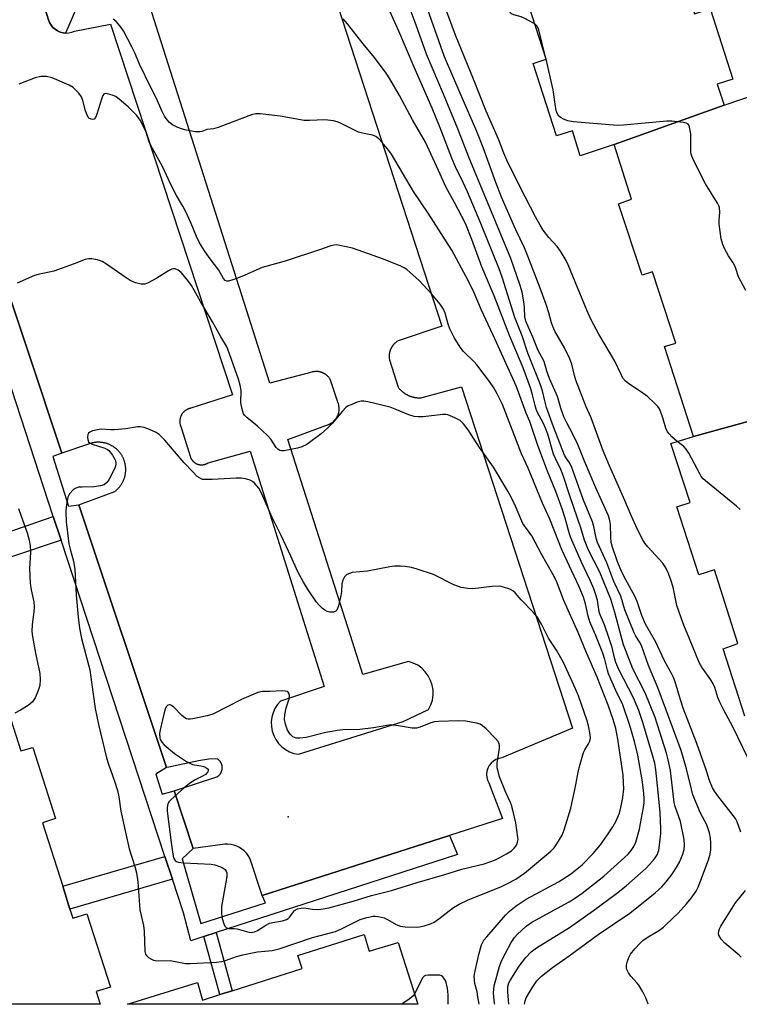
# Model space of a CAD drawing. Units: inches. Extents: x 1327761 to 1333761, y 513447 to 517447.
# Drawn here: x 1332013 to 1332228, y 513447 to 513742 of the extents above; entities that cross this region are included whole.
import ezdxf

# ---------------------------------------------------------------- set-up
doc = ezdxf.new("R2010")
doc.units = ezdxf.units.IN
doc.header["$MEASUREMENT"] = 0
for name, color, linetype in [('BLDG-Footprint', 5, 'Continuous'), ('CULTRL-Pad', 6, 'Continuous'), ('ELEV-Spot Elevation', 7, 'Continuous'), ('TRANS-Non Street Sidewalk', 7, 'Continuous'), ('TRANS-Parking Lot', 4, 'Continuous'), ('TRANS-Street Sidewalk', 7, 'Continuous'), ('Undefined', 1, 'Continuous')]:
    doc.layers.add(name, color=color, linetype=linetype)

msp = doc.modelspace()

# ---------------------------------------------------------------- linework, layer by layer
at = {"layer": 'BLDG-Footprint'}
for points, elevation in [([(1332223.28, 513715.93), (1332190.38, 513704.24), (1332180.18, 513700.84), (1332177.88, 513708.34), (1332173.18, 513706.84), (1332166.18, 513728.44), (1332170.08, 513729.74), (1332163.78, 513749.34), (1332159.38, 513748.04), (1332152.28, 513769.43), (1332156.28, 513770.74), (1332150.48, 513788.73), (1332195.38, 513803.54), (1332198.18, 513794.44), (1332201.58, 513795.43), (1332208.68, 513773.84), (1332204.98, 513772.83), (1332206.3, 513768.71), (1332208.48, 513761.86), (1332214.38, 513743.34), (1332219.08, 513744.93), (1332225.88, 513723.73), (1332221.18, 513722.23)], 291.02), ([(1332253.21, 513627.55), (1332214.08, 513616.84), (1332205.48, 513643.74), (1332208.88, 513644.73), (1332201.88, 513666.14), (1332198.78, 513665.14), (1332191.68, 513686.44), (1332195.58, 513687.84), (1332190.38, 513704.24), (1332223.28, 513715.93), (1332234.18, 513719.64), (1332237.08, 513710.73), (1332241.48, 513712.04), (1332248.58, 513690.64), (1332243.88, 513689.14), (1332245.22, 513684.97), (1332247.39, 513678.27), (1332252.98, 513660.93), (1332258.48, 513662.74), (1332265.48, 513641.14), (1332261.08, 513639.84), (1332263.88, 513630.64), (1332257.18, 513628.64)], 289.95), ([(1332115.58, 513467.74), (1332117.08, 513462.73), (1332125.78, 513465.34), (1332131.62, 513446.87), (1332044.86, 513446.88), (1332065.78, 513453.34), (1332067.28, 513448.14), (1332072.41, 513449.76), (1332076.08, 513450.91), (1332097.08, 513457.54), (1332095.78, 513461.44)], 271.6)]:
    msp.add_lwpolyline(points, close=True, dxfattribs=dict(at, elevation=elevation))
for points, elevation in [([(1332229.48, 513533.14), (1332222.98, 513553.24), (1332227.38, 513554.84), (1332220.38, 513576.94), (1332215.68, 513575.44), (1332209.18, 513595.73), (1332213.08, 513597.04), (1332207.38, 513614.74), (1332214.08, 513616.84), (1332253.21, 513627.55)], 288.03), ([(1332008.38, 513536.84), (1332012.88, 513522.74), (1332016.48, 513523.73), (1332023.28, 513502.43), (1332019.38, 513501.14), (1332025.43, 513482.2), (1332027.61, 513475.35), (1332028.48, 513472.64), (1332032.68, 513473.93), (1332039.68, 513452.04), (1332035.48, 513450.74), (1332036.67, 513446.88), (1331983.1, 513446.88)], 272.93)]:
    msp.add_lwpolyline(points, dxfattribs=dict(at, elevation=elevation))
at = {"layer": 'CULTRL-Pad'}
msp.add_lwpolyline([(1332037.24, 513762.89), (1332026.26, 513737.55), (1332025.58, 513737.64), (1332024.68, 513737.83), (1332023.88, 513738.24), (1332023.18, 513738.73), (1332022.48, 513739.24), (1332021.98, 513739.93), (1332021.48, 513740.74), (1332021.18, 513741.54), (1332015.67, 513759.18), (1332018.07, 513764.12), (1332023.83, 513771.77)], close=True, dxfattribs=at)
at = {"layer": 'ELEV-Spot Elevation'}
msp.add_point((1332092.88, 513502.94, 268.95), dxfattribs=at)
at = {"layer": 'TRANS-Non Street Sidewalk'}
for points in [[(1332024.94, 513585.79), (1331994.54, 513575.65), (1331992.39, 513582.43), (1332022.61, 513592.88)], [(1332058.25, 513484.28), (1332027.61, 513475.35), (1332025.43, 513482.2), (1332056.01, 513491.12)], [(1332067.68, 513467.14), (1332071.34, 513468.33), (1332076.08, 513450.91), (1332072.41, 513449.76)]]:
    msp.add_lwpolyline(points, close=True, dxfattribs=at)
at = {"layer": 'TRANS-Parking Lot'}
for points in [[(1332102.8, 513760.78, 0), (1332110.22, 513737.92, 0), (1332138.81, 513649.87, 0), (1332125.76, 513645.44, 0), (1332125.59, 513645.34, 0), (1332125.42, 513645.23, 0), (1332125.26, 513645.11, 0), (1332125.1, 513644.99, 0), (1332124.94, 513644.86, 0), (1332124.86, 513644.79, 0), (1332124.78, 513644.72, 0), (1332124.71, 513644.65, 0), (1332124.63, 513644.58, 0), (1332124.56, 513644.5, 0), (1332124.49, 513644.43, 0), (1332124.42, 513644.35, 0), (1332124.35, 513644.27, 0), (1332124.28, 513644.19, 0), (1332124.21, 513644.1, 0), (1332124.15, 513644.02, 0), (1332124.08, 513643.93, 0), (1332124.02, 513643.84, 0), (1332123.96, 513643.76, 0), (1332123.9, 513643.66, 0), (1332123.85, 513643.57, 0), (1332123.79, 513643.48, 0), (1332123.74, 513643.39, 0), (1332123.69, 513643.29, 0), (1332123.64, 513643.19, 0), (1332123.59, 513643.09, 0), (1332123.55, 513643, 0), (1332123.5, 513642.9, 0), (1332123.46, 513642.8, 0), (1332123.42, 513642.7, 0), (1332123.39, 513642.59, 0), (1332123.35, 513642.49, 0), (1332123.32, 513642.39, 0), (1332123.29, 513642.29, 0), (1332123.26, 513642.18, 0), (1332123.23, 513642.08, 0), (1332123.21, 513641.97, 0), (1332123.19, 513641.87, 0), (1332123.17, 513641.76, 0), (1332123.15, 513641.66, 0), (1332123.13, 513641.55, 0), (1332123.12, 513641.45, 0), (1332123.11, 513641.34, 0), (1332123.1, 513641.24, 0), (1332123.09, 513641.13, 0), (1332123.09, 513641.03, 0), (1332123.09, 513640.93, 0), (1332123.09, 513640.82, 0), (1332123.09, 513640.72, 0), (1332123.09, 513640.51, 0), (1332123.11, 513640.31, 0), (1332123.13, 513640.11, 0), (1332123.17, 513639.92, 0), (1332123.2, 513639.72, 0), (1332125.74, 513631.59, 0), (1332125.89, 513631.4, 0), (1332126.05, 513631.21, 0), (1332126.21, 513631.02, 0), (1332126.39, 513630.83, 0), (1332126.47, 513630.74, 0), (1332126.56, 513630.65, 0), (1332126.66, 513630.57, 0), (1332126.75, 513630.48, 0), (1332126.85, 513630.39, 0), (1332126.94, 513630.31, 0), (1332127.04, 513630.22, 0), (1332127.14, 513630.14, 0), (1332127.24, 513630.06, 0), (1332127.35, 513629.99, 0), (1332127.45, 513629.91, 0), (1332127.56, 513629.83, 0), (1332127.66, 513629.76, 0), (1332127.77, 513629.69, 0), (1332127.88, 513629.62, 0), (1332127.99, 513629.55, 0), (1332128.11, 513629.48, 0), (1332128.22, 513629.41, 0), (1332128.34, 513629.35, 0), (1332128.45, 513629.29, 0), (1332128.57, 513629.23, 0), (1332128.69, 513629.17, 0), (1332128.81, 513629.12, 0), (1332128.93, 513629.06, 0), (1332129.05, 513629.01, 0), (1332129.17, 513628.96, 0), (1332129.29, 513628.92, 0), (1332129.41, 513628.87, 0), (1332129.54, 513628.83, 0), (1332129.66, 513628.78, 0), (1332129.79, 513628.74, 0), (1332129.91, 513628.71, 0), (1332130.04, 513628.67, 0), (1332130.17, 513628.64, 0), (1332130.29, 513628.61, 0), (1332130.42, 513628.58, 0), (1332130.55, 513628.55, 0), (1332130.67, 513628.53, 0), (1332130.8, 513628.5, 0), (1332130.93, 513628.49, 0), (1332131.06, 513628.47, 0), (1332131.18, 513628.45, 0), (1332131.31, 513628.44, 0), (1332131.44, 513628.42, 0), (1332131.57, 513628.41, 0), (1332131.7, 513628.41, 0), (1332131.82, 513628.4, 0), (1332131.95, 513628.4, 0), (1332132.2, 513628.4, 0), (1332132.45, 513628.4, 0), (1332132.7, 513628.42, 0), (1332132.95, 513628.44, 0), (1332144.73, 513631.63, 0), (1332177.88, 513529.54, 0), (1332156.78, 513520.64, 0), (1332155.88, 513520.44, 0), (1332154.98, 513520.13, 0), (1332154.28, 513519.64, 0), (1332153.58, 513519.04, 0), (1332152.98, 513518.34, 0), (1332152.58, 513517.54, 0), (1332152.28, 513516.64, 0), (1332152.18, 513515.74, 0), (1332152.28, 513514.84, 0), (1332152.48, 513513.93, 0), (1332152.88, 513513.14, 0), (1332156.98, 513502.44, 0), (1332141.16, 513497.38, 0), (1332085.09, 513479.44, 0), (1332081.38, 513490.64, 0), (1332080.88, 513491.43, 0), (1332080.38, 513492.14, 0), (1332079.68, 513492.84, 0), (1332078.98, 513493.34, 0), (1332078.28, 513493.83, 0), (1332077.48, 513494.23, 0), (1332076.58, 513494.54, 0), (1332075.68, 513494.73, 0), (1332074.78, 513494.84, 0), (1332073.88, 513494.84, 0), (1332064.48, 513493.53, 0), (1332058.75, 513510.77, 0), (1332071.53, 513514.91, 0), (1332071.6, 513514.95, 0), (1332071.67, 513515, 0), (1332071.74, 513515.04, 0), (1332071.82, 513515.09, 0), (1332071.89, 513515.14, 0), (1332071.96, 513515.2, 0), (1332072.03, 513515.26, 0), (1332072.1, 513515.32, 0), (1332072.17, 513515.38, 0), (1332072.24, 513515.44, 0), (1332072.3, 513515.51, 0), (1332072.37, 513515.58, 0), (1332072.43, 513515.66, 0), (1332072.49, 513515.73, 0), (1332072.55, 513515.81, 0), (1332072.61, 513515.9, 0), (1332072.67, 513515.98, 0), (1332072.72, 513516.07, 0), (1332072.77, 513516.15, 0), (1332072.82, 513516.25, 0), (1332072.87, 513516.34, 0), (1332072.91, 513516.44, 0), (1332072.95, 513516.53, 0), (1332072.98, 513516.63, 0), (1332073.02, 513516.73, 0), (1332073.05, 513516.84, 0), (1332073.07, 513516.94, 0), (1332073.1, 513517.05, 0), (1332073.12, 513517.15, 0), (1332073.13, 513517.26, 0), (1332073.15, 513517.37, 0), (1332073.15, 513517.48, 0), (1332073.16, 513517.59, 0), (1332073.16, 513517.69, 0), (1332073.16, 513517.8, 0), (1332073.15, 513517.91, 0), (1332073.14, 513518.02, 0), (1332073.13, 513518.12, 0), (1332073.11, 513518.23, 0), (1332073.09, 513518.33, 0), (1332073.07, 513518.44, 0), (1332073.04, 513518.54, 0), (1332073.01, 513518.64, 0), (1332072.97, 513518.74, 0), (1332072.94, 513518.83, 0), (1332072.9, 513518.93, 0), (1332072.85, 513519.02, 0), (1332072.81, 513519.11, 0), (1332072.76, 513519.2, 0), (1332072.71, 513519.28, 0), (1332072.66, 513519.37, 0), (1332072.6, 513519.45, 0), (1332072.55, 513519.53, 0), (1332072.49, 513519.6, 0), (1332072.43, 513519.68, 0), (1332072.37, 513519.75, 0), (1332072.31, 513519.82, 0), (1332072.24, 513519.88, 0), (1332072.18, 513519.94, 0), (1332072.12, 513520, 0), (1332072.05, 513520.06, 0), (1332071.98, 513520.11, 0), (1332071.92, 513520.17, 0), (1332071.85, 513520.22, 0), (1332071.04, 513520.32, 0), (1332069.11, 513520.23, 0), (1332066.02, 513519.74, 0), (1332057.13, 513517.88, 0), (1332056.44, 513517.72, 0), (1332030.27, 513596.4, 0), (1332041.01, 513600.37, 0), (1332041.14, 513600.47, 0), (1332041.27, 513600.58, 0), (1332041.4, 513600.69, 0), (1332041.53, 513600.8, 0), (1332041.66, 513600.91, 0), (1332041.79, 513601.04, 0), (1332041.92, 513601.16, 0), (1332042.04, 513601.29, 0), (1332042.16, 513601.42, 0), (1332042.28, 513601.55, 0), (1332042.4, 513601.69, 0), (1332042.51, 513601.83, 0), (1332042.62, 513601.97, 0), (1332042.73, 513602.12, 0), (1332042.84, 513602.27, 0), (1332042.94, 513602.43, 0), (1332043.04, 513602.58, 0), (1332043.14, 513602.74, 0), (1332043.23, 513602.9, 0), (1332043.32, 513603.07, 0), (1332043.41, 513603.23, 0), (1332043.49, 513603.4, 0), (1332043.57, 513603.57, 0), (1332043.65, 513603.75, 0), (1332043.72, 513603.93, 0), (1332043.79, 513604.1, 0), (1332043.85, 513604.28, 0), (1332043.91, 513604.47, 0), (1332043.97, 513604.65, 0), (1332044.02, 513604.83, 0), (1332044.07, 513605.02, 0), (1332044.11, 513605.21, 0), (1332044.15, 513605.4, 0), (1332044.18, 513605.59, 0), (1332044.21, 513605.78, 0), (1332044.23, 513605.96, 0), (1332044.25, 513606.15, 0), (1332044.27, 513606.35, 0), (1332044.28, 513606.54, 0), (1332044.29, 513606.73, 0), (1332044.29, 513606.92, 0), (1332044.29, 513607.11, 0), (1332044.28, 513607.29, 0), (1332044.27, 513607.48, 0), (1332044.25, 513607.67, 0), (1332044.23, 513607.86, 0), (1332044.21, 513608.04, 0), (1332044.18, 513608.23, 0), (1332044.15, 513608.41, 0), (1332044.12, 513608.59, 0), (1332044.08, 513608.77, 0), (1332044.03, 513608.94, 0), (1332043.99, 513609.12, 0), (1332043.94, 513609.29, 0), (1332043.88, 513609.46, 0), (1332043.83, 513609.63, 0), (1332043.76, 513609.8, 0), (1332043.7, 513609.96, 0), (1332043.64, 513610.13, 0), (1332043.57, 513610.28, 0), (1332043.49, 513610.44, 0), (1332043.42, 513610.59, 0), (1332043.34, 513610.75, 0), (1332043.26, 513610.89, 0), (1332043.18, 513611.04, 0), (1332043.09, 513611.19, 0), (1332043, 513611.33, 0), (1332042.9, 513611.48, 0), (1332042.8, 513611.62, 0), (1332042.7, 513611.76, 0), (1332042.6, 513611.9, 0), (1332042.49, 513612.04, 0), (1332042.37, 513612.18, 0), (1332042.26, 513612.31, 0), (1332042.14, 513612.45, 0), (1332042.01, 513612.58, 0), (1332041.88, 513612.71, 0), (1332041.75, 513612.84, 0), (1332041.62, 513612.96, 0), (1332041.48, 513613.09, 0), (1332041.34, 513613.21, 0), (1332041.19, 513613.33, 0), (1332041.05, 513613.44, 0), (1332040.9, 513613.55, 0), (1332040.74, 513613.66, 0), (1332040.58, 513613.77, 0), (1332040.42, 513613.87, 0), (1332040.26, 513613.96, 0), (1332040.1, 513614.06, 0), (1332039.93, 513614.15, 0), (1332039.76, 513614.24, 0), (1332039.59, 513614.32, 0), (1332039.41, 513614.4, 0), (1332039.24, 513614.48, 0), (1332039.06, 513614.55, 0), (1332038.88, 513614.61, 0), (1332038.7, 513614.68, 0), (1332038.51, 513614.73, 0), (1332038.33, 513614.79, 0), (1332038.15, 513614.84, 0), (1332037.96, 513614.88, 0), (1332037.77, 513614.92, 0), (1332037.59, 513614.96, 0), (1332037.4, 513614.99, 0), (1332037.21, 513615.02, 0), (1332037.02, 513615.04, 0), (1332036.83, 513615.06, 0), (1332036.65, 513615.08, 0), (1332036.46, 513615.09, 0), (1332036.27, 513615.09, 0), (1332036.09, 513615.09, 0), (1332035.9, 513615.09, 0), (1332035.72, 513615.08, 0), (1332035.53, 513615.07, 0), (1332035.35, 513615.06, 0), (1332035.17, 513615.04, 0), (1332034.99, 513615.01, 0), (1332034.81, 513614.99, 0), (1332034.63, 513614.96, 0), (1332034.46, 513614.92, 0), (1332034.29, 513614.88, 0), (1332034.11, 513614.84, 0), (1332033.95, 513614.8, 0), (1332033.78, 513614.75, 0), (1332033.61, 513614.7, 0), (1332033.45, 513614.64, 0), (1332033.29, 513614.59, 0), (1332033.13, 513614.53, 0), (1332025.14, 513611.82, 0), (1332004.67, 513673.35, 0)], [(1332015.67, 513759.18, 0), (1332021.18, 513741.54, 0), (1332021.48, 513740.74, 0), (1332021.98, 513739.93, 0), (1332022.48, 513739.24, 0), (1332023.18, 513738.73, 0), (1332023.88, 513738.24, 0), (1332024.68, 513737.83, 0), (1332025.58, 513737.64, 0), (1332026.26, 513737.55, 0), (1332026.38, 513737.53, 0), (1332027.28, 513737.64, 0), (1332028.18, 513737.83, 0), (1332028.98, 513738.14, 0), (1332039.68, 513740.23, 0), (1332076.27, 513629.27, 0), (1332063.77, 513625.27, 0), (1332063.67, 513625.25, 0), (1332063.57, 513625.23, 0), (1332063.47, 513625.2, 0), (1332063.37, 513625.18, 0), (1332063.27, 513625.15, 0), (1332063.16, 513625.11, 0), (1332063.06, 513625.08, 0), (1332062.96, 513625.04, 0), (1332062.86, 513624.99, 0), (1332062.76, 513624.95, 0), (1332062.65, 513624.9, 0), (1332062.55, 513624.84, 0), (1332062.45, 513624.79, 0), (1332062.36, 513624.73, 0), (1332062.26, 513624.67, 0), (1332062.16, 513624.6, 0), (1332062.06, 513624.53, 0), (1332061.97, 513624.46, 0), (1332061.88, 513624.38, 0), (1332061.78, 513624.3, 0), (1332061.69, 513624.22, 0), (1332061.61, 513624.13, 0), (1332061.52, 513624.04, 0), (1332061.44, 513623.95, 0), (1332061.36, 513623.86, 0), (1332061.28, 513623.76, 0), (1332061.21, 513623.66, 0), (1332061.14, 513623.56, 0), (1332061.07, 513623.45, 0), (1332061.01, 513623.35, 0), (1332060.94, 513623.24, 0), (1332060.89, 513623.13, 0), (1332060.83, 513623.01, 0), (1332060.78, 513622.9, 0), (1332060.73, 513622.78, 0), (1332060.69, 513622.67, 0), (1332060.65, 513622.55, 0), (1332060.61, 513622.43, 0), (1332060.58, 513622.31, 0), (1332060.55, 513622.19, 0), (1332060.53, 513622.07, 0), (1332060.5, 513621.95, 0), (1332060.49, 513621.82, 0), (1332060.47, 513621.7, 0), (1332060.46, 513621.58, 0), (1332060.46, 513621.46, 0), (1332060.45, 513621.34, 0), (1332060.46, 513621.23, 0), (1332060.46, 513621.11, 0), (1332060.47, 513620.99, 0), (1332060.48, 513620.87, 0), (1332060.49, 513620.76, 0), (1332060.51, 513620.65, 0), (1332060.53, 513620.54, 0), (1332060.55, 513620.43, 0), (1332060.58, 513620.32, 0), (1332060.61, 513620.21, 0), (1332060.64, 513620.11, 0), (1332060.67, 513620.01, 0), (1332060.71, 513619.91, 0), (1332060.74, 513619.81, 0), (1332060.78, 513619.72, 0), (1332060.83, 513619.62, 0), (1332060.87, 513619.53, 0), (1332063.62, 513610.61, 0), (1332063.65, 513610.53, 0), (1332063.69, 513610.45, 0), (1332063.73, 513610.37, 0), (1332063.77, 513610.29, 0), (1332063.81, 513610.2, 0), (1332063.86, 513610.12, 0), (1332063.91, 513610.04, 0), (1332063.96, 513609.96, 0), (1332064.01, 513609.88, 0), (1332064.07, 513609.8, 0), (1332064.13, 513609.73, 0), (1332064.19, 513609.65, 0), (1332064.25, 513609.58, 0), (1332064.32, 513609.5, 0), (1332064.39, 513609.43, 0), (1332064.46, 513609.36, 0), (1332064.53, 513609.28, 0), (1332064.61, 513609.22, 0), (1332064.69, 513609.15, 0), (1332064.77, 513609.09, 0), (1332064.85, 513609.02, 0), (1332064.94, 513608.96, 0), (1332065.03, 513608.9, 0), (1332065.12, 513608.85, 0), (1332065.21, 513608.79, 0), (1332065.3, 513608.74, 0), (1332065.4, 513608.7, 0), (1332065.49, 513608.65, 0), (1332065.59, 513608.61, 0), (1332065.69, 513608.57, 0), (1332065.79, 513608.53, 0), (1332065.89, 513608.5, 0), (1332066, 513608.47, 0), (1332066.1, 513608.44, 0), (1332066.2, 513608.41, 0), (1332066.31, 513608.39, 0), (1332066.41, 513608.37, 0), (1332066.52, 513608.36, 0), (1332066.63, 513608.35, 0), (1332066.73, 513608.34, 0), (1332066.84, 513608.33, 0), (1332066.94, 513608.33, 0), (1332067.05, 513608.33, 0), (1332067.15, 513608.33, 0), (1332067.26, 513608.34, 0), (1332067.36, 513608.35, 0), (1332067.46, 513608.36, 0), (1332067.56, 513608.38, 0), (1332067.66, 513608.39, 0), (1332067.76, 513608.41, 0), (1332067.86, 513608.44, 0), (1332067.95, 513608.46, 0), (1332068.05, 513608.49, 0), (1332068.14, 513608.52, 0), (1332068.23, 513608.55, 0), (1332068.32, 513608.58, 0), (1332068.41, 513608.62, 0), (1332068.49, 513608.66, 0), (1332068.58, 513608.7, 0), (1332068.66, 513608.74, 0), (1332068.74, 513608.78, 0), (1332068.82, 513608.83, 0), (1332068.9, 513608.87, 0), (1332068.97, 513608.92, 0), (1332081.55, 513612.43, 0), (1332095.16, 513568.92, 0), (1332103.6, 513541.95, 0), (1332090.59, 513537.6, 0), (1332089.67, 513536.55, 0), (1332088.92, 513535.38, 0), (1332088.35, 513534.11, 0), (1332087.98, 513532.77, 0), (1332087.81, 513531.38, 0), (1332087.84, 513529.99, 0), (1332088.09, 513528.62, 0), (1332088.54, 513527.31, 0), (1332089.17, 513526.07, 0), (1332089.99, 513524.94, 0), (1332090.96, 513523.94, 0), (1332092.07, 513523.11, 0), (1332093.29, 513522.44, 0), (1332094.6, 513521.97, 0), (1332095.96, 513521.69, 0), (1332127.25, 513531.54, 0), (1332134.89, 513535.1, 0), (1332135.56, 513536.45, 0), (1332136, 513537.89, 0), (1332136.22, 513539.39, 0), (1332136.21, 513540.89, 0), (1332135.96, 513542.38, 0), (1332135.48, 513543.81, 0), (1332134.79, 513545.15, 0), (1332133.9, 513546.37, 0), (1332132.83, 513547.44, 0), (1332131.61, 513548.33, 0), (1332130.27, 513549.01, 0), (1332128.84, 513549.49, 0), (1332115.22, 513545.6, 0), (1332111.51, 513557.22, 0), (1332092.8, 513615.95, 0), (1332104.91, 513620.38, 0), (1332105.02, 513620.43, 0), (1332105.13, 513620.47, 0), (1332105.24, 513620.52, 0), (1332105.35, 513620.58, 0), (1332105.46, 513620.64, 0), (1332105.56, 513620.69, 0), (1332105.67, 513620.76, 0), (1332105.77, 513620.82, 0), (1332105.88, 513620.89, 0), (1332105.99, 513620.96, 0), (1332106.09, 513621.04, 0), (1332106.19, 513621.12, 0), (1332106.29, 513621.2, 0), (1332106.39, 513621.28, 0), (1332106.49, 513621.37, 0), (1332106.58, 513621.46, 0), (1332106.68, 513621.56, 0), (1332106.77, 513621.65, 0), (1332106.86, 513621.75, 0), (1332106.95, 513621.86, 0), (1332107.03, 513621.96, 0), (1332107.12, 513622.07, 0), (1332107.2, 513622.18, 0), (1332107.27, 513622.29, 0), (1332107.35, 513622.41, 0), (1332107.42, 513622.53, 0), (1332107.49, 513622.65, 0), (1332107.55, 513622.77, 0), (1332107.62, 513622.89, 0), (1332107.67, 513623.02, 0), (1332107.73, 513623.15, 0), (1332107.78, 513623.28, 0), (1332107.83, 513623.41, 0), (1332107.88, 513623.54, 0), (1332107.92, 513623.67, 0), (1332107.95, 513623.8, 0), (1332107.99, 513623.94, 0), (1332108.02, 513624.07, 0), (1332108.04, 513624.21, 0), (1332108.07, 513624.34, 0), (1332108.08, 513624.48, 0), (1332108.1, 513624.61, 0), (1332108.11, 513624.75, 0), (1332108.12, 513624.89, 0), (1332108.12, 513625.02, 0), (1332108.12, 513625.15, 0), (1332108.12, 513625.29, 0), (1332108.11, 513625.42, 0), (1332108.1, 513625.55, 0), (1332108.09, 513625.68, 0), (1332108.07, 513625.82, 0), (1332108.06, 513625.94, 0), (1332108.03, 513626.07, 0), (1332108.01, 513626.19, 0), (1332107.98, 513626.32, 0), (1332107.95, 513626.44, 0), (1332107.91, 513626.56, 0), (1332107.88, 513626.68, 0), (1332107.84, 513626.8, 0), (1332107.8, 513626.91, 0), (1332107.75, 513627.02, 0), (1332107.7, 513627.13, 0), (1332107.66, 513627.24, 0), (1332107.61, 513627.35, 0), (1332105.48, 513633.92, 0), (1332105.38, 513634.08, 0), (1332105.27, 513634.23, 0), (1332105.16, 513634.38, 0), (1332105.04, 513634.53, 0), (1332104.91, 513634.68, 0), (1332104.77, 513634.81, 0), (1332104.63, 513634.95, 0), (1332104.48, 513635.08, 0), (1332104.32, 513635.21, 0), (1332104.24, 513635.27, 0), (1332104.16, 513635.33, 0), (1332104.08, 513635.39, 0), (1332104, 513635.44, 0), (1332103.91, 513635.5, 0), (1332103.83, 513635.55, 0), (1332103.74, 513635.6, 0), (1332103.65, 513635.65, 0), (1332103.56, 513635.7, 0), (1332103.47, 513635.74, 0), (1332103.38, 513635.79, 0), (1332103.29, 513635.83, 0), (1332103.19, 513635.87, 0), (1332103.1, 513635.91, 0), (1332103, 513635.94, 0), (1332102.91, 513635.98, 0), (1332102.81, 513636.01, 0), (1332102.71, 513636.04, 0), (1332102.61, 513636.07, 0), (1332102.52, 513636.1, 0), (1332102.42, 513636.12, 0), (1332102.32, 513636.15, 0), (1332102.22, 513636.17, 0), (1332102.12, 513636.18, 0), (1332102.02, 513636.2, 0), (1332101.92, 513636.22, 0), (1332101.82, 513636.23, 0), (1332101.72, 513636.24, 0), (1332101.52, 513636.25, 0), (1332101.33, 513636.26, 0), (1332101.13, 513636.26, 0), (1332100.94, 513636.25, 0), (1332100.74, 513636.23, 0), (1332100.55, 513636.21, 0), (1332100.37, 513636.18, 0), (1332100.18, 513636.14, 0), (1332100, 513636.1, 0), (1332087.43, 513632.81, 0), (1332051.38, 513745.93, 0)]]:
    msp.add_polyline3d(points, dxfattribs=at)
at = {"layer": 'TRANS-Street Sidewalk'}
msp.add_lwpolyline([(1332004.67, 513673.35), (1332025.14, 513611.82), (1332022.49, 513610.84), (1332027.15, 513595.92), (1332030.27, 513596.4), (1332056.44, 513517.72), (1332053.28, 513515.79), (1332055.17, 513509.8), (1332058.75, 513510.77), (1332064.48, 513493.53), (1332061.21, 513490.39), (1332066.78, 513471.03), (1332086.14, 513477.21), (1332085.09, 513479.44), (1332141.16, 513497.38), (1332143.48, 513491.71), (1332071.34, 513468.33), (1332067.68, 513467.14), (1332063.8, 513465.88), (1332061.53, 513474.29), (1332058.25, 513484.28), (1332056.01, 513491.12), (1332024.94, 513585.79), (1332022.61, 513592.88), (1332004.5, 513648.04)], dxfattribs=at)
at = {"layer": 'Undefined'}
msp.add_line((1332170.01, 513729.71, 290), (1332169.76, 513730.72, 290), dxfattribs=at)
for points, elevation in [([(1332209.24, 513615.32), (1332207.62, 513616.72), (1332206.82, 513617.56), (1332206.31, 513618.24), (1332205.86, 513619.31), (1332204.95, 513622.44), (1332204.39, 513624.05), (1332203.93, 513625.07), (1332203.45, 513625.75), (1332202.47, 513626.79), (1332200.35, 513628.74), (1332198.96, 513629.76), (1332194.63, 513632.66), (1332193.75, 513633.41), (1332193, 513634.31), (1332192.44, 513635.34), (1332190.62, 513639.34), (1332185.79, 513647.46), (1332183.52, 513651.74), (1332182.23, 513654.66), (1332176.67, 513668.18), (1332176.05, 513669.5), (1332174.38, 513672.23), (1332173.38, 513673.67), (1332170.89, 513676.42), (1332169.16, 513678.59), (1332168.22, 513680.06), (1332166.82, 513682.6), (1332162.25, 513691.45), (1332158.32, 513699.5), (1332157.37, 513701.63), (1332155.78, 513705.82), (1332152.05, 513714.14), (1332148.3, 513723.75), (1332142.91, 513736.97), (1332136.38, 513754.77)], 288), ([(1332166.72, 513740.2), (1332165.36, 513741.02), (1332163.31, 513742.09), (1332162.53, 513742.4), (1332160.42, 513743.01), (1332159.7, 513743.35), (1332158.91, 513744.08), (1332157.93, 513745.4), (1332157.28, 513746.45), (1332156.96, 513747.2), (1332156.46, 513749.17), (1332156.3, 513750.3), (1332156.32, 513750.86), (1332156.48, 513751.68), (1332157.28, 513754.38)], 290), ([(1332230.33, 513520.63), (1332225.92, 513529.92), (1332223.15, 513534.9), (1332221.97, 513537.29), (1332221.38, 513538.65), (1332220.45, 513541.66), (1332220.03, 513542.76), (1332219.27, 513544.02), (1332216.62, 513547.81), (1332215.82, 513549.17), (1332212.97, 513556.22), (1332211.19, 513560.34), (1332210.38, 513562.56), (1332209.17, 513566.25), (1332208.08, 513571.74), (1332207.36, 513573.91), (1332206.44, 513576.3), (1332205.66, 513577.75), (1332204.9, 513578.89), (1332200.47, 513583.75), (1332199.55, 513584.91), (1332198.97, 513585.89), (1332197.4, 513588.95), (1332195.44, 513593.2), (1332193.56, 513597.68), (1332188.96, 513607.98), (1332187.13, 513612.51), (1332183.47, 513622.42), (1332182.03, 513625.71), (1332178.97, 513633.62), (1332178.49, 513635.08), (1332177.68, 513638.46), (1332177.11, 513640.1), (1332175.57, 513643.33), (1332172.68, 513648.32), (1332172.01, 513649.71), (1332171.63, 513650.83), (1332170.84, 513653.86), (1332170.08, 513656.35), (1332168.3, 513661.16), (1332164.54, 513670.81), (1332163.52, 513673.25), (1332160.95, 513678.66), (1332156.7, 513688.46), (1332154.99, 513692.87), (1332151.19, 513703.26), (1332149.35, 513708.05), (1332144.63, 513718.83), (1332139.67, 513730.43), (1332134.07, 513746.19)], 286), ([(1332158.9, 513446.87), (1332158.54, 513450.59), (1332158.58, 513452.18), (1332158.88, 513453.24), (1332159.26, 513454.03), (1332162.01, 513458.29), (1332163.92, 513460.92), (1332165.56, 513462.55), (1332167.2, 513463.76), (1332177.03, 513469.88), (1332184.24, 513474.97), (1332191.12, 513479.99), (1332193.98, 513482.3), (1332199.92, 513487.64), (1332200.96, 513488.67), (1332202.47, 513490.43), (1332203.22, 513491.61), (1332203.7, 513492.89), (1332203.99, 513494.59), (1332204.33, 513498.03), (1332204.34, 513499.43), (1332204.15, 513504.29), (1332203.58, 513510.4), (1332202.81, 513517.07), (1332202.51, 513519.02), (1332202.15, 513520.47), (1332198.94, 513531.25), (1332197.74, 513534.79), (1332196.18, 513538.63), (1332191.81, 513547.08), (1332190.86, 513549.2), (1332190.46, 513550.54), (1332189.74, 513553.67), (1332188.94, 513556.37), (1332187.47, 513560.43), (1332186.03, 513563.89), (1332185.79, 513564.98), (1332185.37, 513567.87), (1332184.85, 513569.67), (1332184.3, 513571.21), (1332183.35, 513573.53), (1332180.56, 513579.39), (1332177.44, 513586.46), (1332176.94, 513587.98), (1332175.76, 513592.39), (1332174.83, 513595.13), (1332172.91, 513600.3), (1332170.44, 513606.44), (1332167.6, 513614.08), (1332165.12, 513621.26), (1332164.05, 513623.82), (1332161.06, 513631.95), (1332154.73, 513646.08), (1332150.71, 513654.65), (1332148.18, 513660.47), (1332146.11, 513664.64), (1332141.84, 513672.56), (1332134.74, 513683.69), (1332130.41, 513690.14), (1332123.76, 513701.31), (1332123, 513702.39), (1332120.95, 513704.83), (1332119.98, 513705.9), (1332119.13, 513706.59), (1332118.14, 513706.99), (1332115.06, 513707.59), (1332113.96, 513707.91), (1332108.33, 513710.69), (1332107.51, 513710.99), (1332106.41, 513711.24), (1332103.88, 513711.56), (1332099.26, 513711.35), (1332097.67, 513711.4), (1332090.5, 513712.66), (1332086.19, 513713.23), (1332084.51, 513713.38), (1332083.19, 513713.36), (1332081.93, 513713.11), (1332071.95, 513709.31), (1332070.54, 513708.93), (1332068.53, 513708.72), (1332067.04, 513708.09), (1332066.53, 513707.98), (1332065.16, 513708.03), (1332062.33, 513708.48), (1332061.22, 513708.75), (1332059.87, 513709.32), (1332058.3, 513710.13), (1332057.34, 513710.78), (1332056.64, 513711.56), (1332055.9, 513712.66), (1332055.12, 513714.25), (1332053.52, 513717.93), (1332051.66, 513721.51), (1332048.39, 513728.21), (1332046.87, 513731.82), (1332046.09, 513733.44), (1332043.61, 513738.24), (1332042.95, 513739.22), (1332042.03, 513740.37), (1332041.43, 513741.01), (1332040.55, 513741.73)], 278), ([(1332163.59, 513446.87), (1332163.59, 513446.89), (1332163.77, 513447.95), (1332164.07, 513448.75), (1332165.83, 513451.8), (1332167.27, 513453.86), (1332168.69, 513455.26), (1332171.95, 513457.87), (1332176.96, 513461.34), (1332185.64, 513467.8), (1332195.12, 513474.15), (1332202.69, 513480.24), (1332204.62, 513482), (1332205.99, 513483.52), (1332207.77, 513485.86), (1332209.26, 513488.17), (1332209.91, 513489.42), (1332210.92, 513491.81), (1332211.34, 513493.16), (1332211.46, 513494.5), (1332211.29, 513496.14), (1332210.23, 513501.6), (1332208.65, 513506.07), (1332208.34, 513507.24), (1332207.21, 513516.89), (1332206.57, 513520.08), (1332206.03, 513522.06), (1332202.64, 513532.71), (1332199.69, 513540.09), (1332196.01, 513547.3), (1332193.73, 513552.92), (1332193.2, 513554.5), (1332190.54, 513564.16), (1332189.36, 513568.09), (1332186.07, 513576.19), (1332182.75, 513582.8), (1332181.48, 513585.75), (1332180.46, 513589.43), (1332177.19, 513598.72), (1332175.01, 513605.39), (1332174.41, 513606.89), (1332172.91, 513610.01), (1332172.29, 513611.54), (1332170.51, 513617.48), (1332169.84, 513619.35), (1332169.12, 513620.94), (1332167.46, 513623.99), (1332167.04, 513625), (1332166.71, 513626.04), (1332165.97, 513629.31), (1332165.47, 513631.07), (1332163.21, 513637.4), (1332159.05, 513647.02), (1332154.46, 513658.9), (1332150.8, 513667.64), (1332147.84, 513675.75), (1332145.9, 513680.55), (1332142.58, 513686.87), (1332140.11, 513691.34), (1332137.88, 513696.42), (1332133.95, 513704.92), (1332130.11, 513711.6), (1332126.22, 513718.83), (1332123.33, 513723.81), (1332122.2, 513725.52), (1332118.65, 513730.27), (1332115.33, 513734.31), (1332110.66, 513740.36), (1332109.37, 513741.81)], 280), ([(1332169.76, 513730.72), (1332167.87, 513738.57), (1332167.4, 513739.58), (1332166.72, 513740.2)], 290), ([(1332229.75, 513660.46), (1332227.59, 513664.64), (1332226.81, 513667.07), (1332226.38, 513668.09), (1332225.99, 513668.81), (1332224.55, 513670.87), (1332223.45, 513672.92), (1332222.85, 513674.24), (1332222.44, 513675.94), (1332221.84, 513680.33), (1332221.82, 513681.52), (1332222, 513683.9), (1332221.86, 513685.32), (1332221.68, 513685.86), (1332221.29, 513686.64), (1332217.7, 513692.41), (1332214.19, 513699.36), (1332213.59, 513700.71), (1332213.42, 513701.27), (1332213.31, 513702.11), (1332213.35, 513705.87), (1332213.27, 513707.35), (1332212.96, 513709.38), (1332212.79, 513709.89), (1332212.53, 513710.29), (1332211.89, 513710.62), (1332211.08, 513710.79), (1332207.6, 513711.16), (1332206.15, 513711.22), (1332193.14, 513710.02), (1332191.36, 513709.93), (1332178.13, 513710.99), (1332176.56, 513711.28), (1332175.26, 513711.75), (1332174.49, 513712.17), (1332173.87, 513712.71), (1332173.29, 513713.6), (1332173, 513714.38), (1332172.8, 513715.55), (1332172.19, 513720.59), (1332170.01, 513729.71)], 290), ([(1332154.68, 513446.87), (1332154.59, 513447.34), (1332154.37, 513449.12), (1332154.31, 513450.31), (1332154.51, 513452.43), (1332156.1, 513458.14), (1332156.56, 513459.55), (1332156.96, 513460.49), (1332159.55, 513465.38), (1332160.58, 513466.83), (1332161.35, 513467.71), (1332164.11, 513470.23), (1332165.71, 513471.45), (1332176.94, 513477.54), (1332178.87, 513478.74), (1332180.8, 513480.12), (1332187.32, 513485.2), (1332193.52, 513490.77), (1332194.56, 513491.8), (1332195.49, 513492.87), (1332196.27, 513494.07), (1332196.87, 513495.39), (1332197.92, 513499.27), (1332198.29, 513500.95), (1332199.13, 513505.76), (1332199.32, 513507.16), (1332199.38, 513508.68), (1332199.17, 513510.97), (1332198.75, 513514.03), (1332197.43, 513521.4), (1332196.47, 513525.5), (1332195.06, 513530.29), (1332192.96, 513536.49), (1332190.89, 513540.74), (1332188.74, 513545.77), (1332188.37, 513546.87), (1332187.57, 513550.04), (1332186.97, 513551.91), (1332184.77, 513557.49), (1332183.07, 513561.37), (1332182.6, 513563.07), (1332181.78, 513566.74), (1332181.18, 513568.68), (1332179.93, 513571.77), (1332174.81, 513582.71), (1332172.41, 513588.74), (1332171.16, 513592.11), (1332168.99, 513596.83), (1332164.7, 513607.29), (1332162.71, 513611.58), (1332156.95, 513626.36), (1332155.42, 513629.56), (1332154.42, 513631.33), (1332153.12, 513633.24), (1332149.26, 513638.23), (1332148.47, 513639.11), (1332145.31, 513642.24), (1332144.3, 513643.51), (1332142.57, 513646.39), (1332141.28, 513649.04), (1332140.77, 513650.39), (1332139.85, 513653.68), (1332139.32, 513654.96), (1332138.36, 513656.4), (1332135.88, 513659.38), (1332132.03, 513663.55), (1332128.33, 513666.84), (1332127.61, 513667.31), (1332126.56, 513667.81), (1332121.42, 513669.93), (1332112.11, 513673.14), (1332108.35, 513674.01), (1332107.4, 513674.13), (1332106.55, 513674.11), (1332105.31, 513673.8), (1332102.53, 513672.77), (1332091.97, 513669.28), (1332085.12, 513667.39), (1332079.06, 513664.67), (1332076.6, 513663.78), (1332074.99, 513663.35), (1332074.51, 513663.33), (1332074.02, 513663.54), (1332073.54, 513664.12), (1332072.17, 513666.58), (1332069.53, 513669.96), (1332068, 513672.08), (1332067.1, 513673.49), (1332066.29, 513674.96), (1332065.41, 513676.7), (1332063.88, 513680.54), (1332062.48, 513683.64), (1332061.39, 513685.71), (1332059.51, 513688.97), (1332057.71, 513692.41), (1332055.29, 513697.61), (1332051.77, 513703.94), (1332051.34, 513704.98), (1332050.34, 513708.18), (1332048.58, 513711.44), (1332047.59, 513712.84), (1332045.11, 513715.36), (1332042.96, 513717.31), (1332041.35, 513718.53), (1332040.25, 513719), (1332038.84, 513719.4), (1332038.1, 513719.43), (1332037.72, 513719.23), (1332037.45, 513718.85), (1332037.13, 513718.1), (1332035.63, 513713.3), (1332035.23, 513712.29), (1332034.8, 513711.77), (1332034.37, 513711.67), (1332033.9, 513711.74), (1332033.27, 513712.12), (1332032.72, 513712.95), (1332032.27, 513714.31), (1332031.5, 513717.4), (1332031.09, 513718.44), (1332030.22, 513719.59), (1332028.56, 513721.25), (1332027.36, 513722), (1332022.31, 513724.17), (1332020.61, 513724.52), (1332018.89, 513724.59), (1332017.23, 513724.13), (1332012.33, 513722.23)], 276), ([(1332149.97, 513446.87), (1332149.65, 513449.12), (1332149.39, 513450.6), (1332148.75, 513453.12), (1332148.58, 513454.21), (1332148.54, 513455.27), (1332148.67, 513456.38), (1332149.88, 513461.72), (1332150.73, 513464.67), (1332151.42, 513466.01), (1332152.28, 513467.1), (1332157.87, 513473.55), (1332159.03, 513474.73), (1332161.06, 513476.29), (1332164.07, 513478.34), (1332173.7, 513483.56), (1332177.29, 513485.84), (1332178.87, 513487.02), (1332180.81, 513488.63), (1332184.08, 513491.96), (1332186.26, 513494.64), (1332188.44, 513497.61), (1332190.03, 513500.01), (1332191.02, 513501.75), (1332191.97, 513504.12), (1332192.41, 513505.73), (1332193, 513508.78), (1332193.23, 513511.39), (1332193.21, 513513.14), (1332193.04, 513515.46), (1332191.47, 513526.26), (1332190.85, 513529.4), (1332190.09, 513532.07), (1332188.55, 513536.35), (1332185.32, 513544.75), (1332181.93, 513552.57), (1332179.65, 513558.1), (1332175.38, 513567.77), (1332173.1, 513573.52), (1332172.08, 513575.59), (1332168.62, 513581.62), (1332165.73, 513587.08), (1332165.01, 513588.21), (1332163.55, 513590.05), (1332163.07, 513590.79), (1332162.45, 513592.12), (1332160.87, 513595.99), (1332159.57, 513598.69), (1332158.61, 513600.46), (1332154.3, 513607.65), (1332150.1, 513613.56), (1332146.69, 513618.83), (1332145.27, 513620.6), (1332144.28, 513621.58), (1332142.76, 513622.42), (1332140.59, 513623.29), (1332140.03, 513623.41), (1332139.16, 513623.44), (1332133.24, 513622.74), (1332131.75, 513622.71), (1332130.58, 513622.81), (1332128.96, 513623.28), (1332124.88, 513625.02), (1332123.36, 513625.56), (1332116.69, 513627.16), (1332115.53, 513627.36), (1332114.67, 513627.35), (1332113.54, 513627.05), (1332111.87, 513626.43), (1332110.79, 513625.94), (1332110.08, 513625.47), (1332109.11, 513624.44), (1332106.01, 513620.66), (1332104.76, 513619.4), (1332102.74, 513617.65), (1332098.44, 513614.44), (1332097, 513613.72), (1332095.67, 513613.3), (1332091.72, 513612.55), (1332090.91, 513612.5), (1332090.42, 513612.59), (1332089.82, 513612.97), (1332089.3, 513613.52), (1332087.68, 513616.03), (1332086.74, 513617.14), (1332083.7, 513619.9), (1332080.46, 513622.5), (1332079.94, 513623.06), (1332079.56, 513623.64), (1332079.11, 513624.94), (1332078.76, 513626.86), (1332078.77, 513630.58), (1332078.56, 513632.17), (1332078, 513633.97), (1332074.86, 513642.96), (1332074.41, 513643.83), (1332072.71, 513646.66), (1332070.27, 513651.13), (1332066.61, 513657.22), (1332063.91, 513662), (1332062.9, 513663.49), (1332062, 513664.6), (1332060.84, 513665.87), (1332059.98, 513666.56), (1332059.03, 513666.95), (1332058.55, 513666.99), (1332058.04, 513666.88), (1332057.04, 513666.37), (1332053.57, 513664.18), (1332051.03, 513662.78), (1332049.98, 513662.41), (1332048.86, 513662.42), (1332047.17, 513662.79), (1332045.64, 513663.51), (1332044.15, 513664.47), (1332038.52, 513668.39), (1332037.26, 513669.17), (1332036.45, 513669.5), (1332035.3, 513669.79), (1332034.14, 513669.99), (1332033.28, 513670.01), (1332032.18, 513669.74), (1332028.91, 513668.48), (1332022.82, 513666.33), (1332021.43, 513665.97), (1332018.05, 513665.31), (1332016.95, 513664.99), (1332011.86, 513662.75)], 274), ([(1332228.05, 513594.95), (1332227.01, 513595.95), (1332218.29, 513603), (1332216.99, 513604.17), (1332216.46, 513604.85), (1332216, 513605.59), (1332212.69, 513611.78), (1332211.94, 513613.02), (1332211.21, 513613.83), (1332209.24, 513615.32)], 288), ([(1332012.25, 513595.23), (1332012.86, 513593.24), (1332014.81, 513587.94), (1332015.4, 513585.81), (1332015.67, 513584.23), (1332015.77, 513582.16), (1332015.54, 513577.25), (1332015.74, 513572.94), (1332015.97, 513570.95), (1332016.78, 513567.28), (1332016.93, 513565.68), (1332016.84, 513564.29), (1332016.25, 513560.56), (1332016.21, 513558.44), (1332016.41, 513556.97), (1332017.33, 513551.98), (1332018.58, 513545.83), (1332018.72, 513544.07), (1332018.56, 513542.33), (1332018, 513540.44), (1332017.24, 513538.63), (1332016.35, 513537.44), (1332015.74, 513536.8), (1332015.06, 513536.25), (1332012.84, 513534.88), (1332011.09, 513533.97)], 274), ([(1332140.75, 513446.87), (1332140.73, 513449.68), (1332140.5, 513451.71), (1332140.13, 513453.41), (1332139.92, 513453.94), (1332139.47, 513454.66), (1332139.11, 513455.07), (1332138.7, 513455.38), (1332138.21, 513455.55), (1332137.67, 513455.62), (1332134.8, 513455.57), (1332134, 513455.44), (1332133.54, 513455.24), (1332133.17, 513454.89), (1332132.72, 513454.2), (1332130.65, 513449.94)], 272), ([(1332130.65, 513449.94), (1332130.14, 513449.33), (1332129.04, 513448.44), (1332126.83, 513446.87)], 272)]:
    msp.add_lwpolyline(points, dxfattribs=dict(at, elevation=elevation))
for points, elevation in [([(1332048.64, 513619.73), (1332047.78, 513619.67), (1332044.33, 513619.14), (1332040.83, 513618.78), (1332039.68, 513618.76), (1332037.17, 513618.96), (1332036.32, 513618.93), (1332034.31, 513618.47), (1332033.56, 513618.14), (1332033.18, 513617.83), (1332032.98, 513617.41), (1332032.88, 513616.65), (1332032.93, 513615.87), (1332033.19, 513615.2), (1332033.54, 513614.89), (1332034.24, 513614.56), (1332038.06, 513613.33), (1332038.81, 513612.93), (1332039.22, 513612.57), (1332040.28, 513611.25), (1332041.15, 513609.83), (1332041.33, 513609.06), (1332041.28, 513608.51), (1332041.09, 513607.66), (1332040.56, 513606.29), (1332039.27, 513603.86), (1332038.63, 513603.01), (1332037.81, 513602.39), (1332036.73, 513602.03), (1332034.71, 513601.71), (1332031.28, 513601.69), (1332030.18, 513601.6), (1332029.16, 513601.29), (1332028.53, 513600.84), (1332027.47, 513599.64), (1332027, 513598.67), (1332026.73, 513597.57), (1332026.44, 513595.89), (1332026.36, 513594.17), (1332026.49, 513591.27), (1332027.3, 513584.72), (1332027.64, 513583.06), (1332028.62, 513579.46), (1332029.11, 513576.96), (1332029.44, 513569.41), (1332030.03, 513562.75), (1332030.48, 513559.42), (1332031.1, 513556.37), (1332033.5, 513546.96), (1332034.08, 513543.27), (1332035.16, 513535.37), (1332036.18, 513530.58), (1332038.58, 513520.65), (1332039.18, 513518.71), (1332040.96, 513513.68), (1332041.8, 513510.87), (1332042.22, 513508.93), (1332042.82, 513504.71), (1332044.87, 513495.18), (1332045.34, 513493.37), (1332047.03, 513488.09), (1332047.51, 513486.25), (1332047.86, 513483.5), (1332048.5, 513475.16), (1332049.57, 513470.42), (1332049.84, 513468.71), (1332049.98, 513462.64), (1332050.2, 513461.87), (1332050.51, 513461.46), (1332051.12, 513460.92), (1332051.82, 513460.44), (1332052.56, 513460.07), (1332053.1, 513459.93), (1332053.97, 513459.89), (1332057.56, 513460.02), (1332062.15, 513459.11), (1332063.59, 513459.07), (1332065.62, 513459.15), (1332071.46, 513459.49), (1332072.94, 513459.65), (1332074.13, 513459.96), (1332077.4, 513461.15), (1332079.28, 513461.64), (1332083.73, 513462.53), (1332088.07, 513463), (1332090.2, 513463.48), (1332100.15, 513466.81), (1332107.08, 513468.68), (1332108.82, 513469.41), (1332114.42, 513472.2), (1332116.41, 513472.85), (1332118.27, 513473.2), (1332119.01, 513473.25), (1332119.84, 513473.19), (1332121.57, 513472.79), (1332122.63, 513472.28), (1332125.15, 513470.74), (1332126.46, 513470.25), (1332127.87, 513470.09), (1332131.29, 513469.98), (1332132.14, 513470.06), (1332133.54, 513470.37), (1332135.47, 513470.95), (1332136.51, 513471.46), (1332137.96, 513472.47), (1332142.3, 513475.8), (1332144.05, 513476.85), (1332146.75, 513478.12), (1332150.55, 513479.58), (1332156.65, 513482.1), (1332158.46, 513482.98), (1332160.93, 513484.32), (1332162.27, 513485.18), (1332163.58, 513486.14), (1332171.42, 513492.68), (1332172.41, 513493.72), (1332173.28, 513494.9), (1332174.8, 513497.46), (1332175.47, 513499.09), (1332177.42, 513505.53), (1332178.92, 513512.54), (1332179.58, 513516.32), (1332179.98, 513518.03), (1332181.25, 513522.2), (1332181.63, 513523), (1332182.72, 513524.79), (1332183.09, 513525.58), (1332183.29, 513526.52), (1332183.24, 513527.61), (1332182.73, 513530.17), (1332182.24, 513532.03), (1332179.68, 513539.15), (1332178.81, 513541.3), (1332175.21, 513549.18), (1332173.13, 513552.82), (1332170.79, 513556.4), (1332168.68, 513560.66), (1332167.35, 513562.83), (1332166.27, 513564.15), (1332162.57, 513567.89), (1332160.77, 513570.04), (1332160.12, 513570.59), (1332159.13, 513571.09), (1332157.27, 513571.76), (1332156.18, 513571.97), (1332153.94, 513571.89), (1332148.09, 513571.22), (1332146.63, 513571.3), (1332144.62, 513571.63), (1332143.78, 513571.87), (1332142.42, 513572.44), (1332136.36, 513575.46), (1332131.44, 513577.15), (1332129.78, 513577.61), (1332127.86, 513577.92), (1332126.47, 513578.04), (1332124.72, 513577.97), (1332123.27, 513577.77), (1332116.63, 513576.5), (1332111.97, 513576.07), (1332111.17, 513575.84), (1332110.46, 513575.47), (1332109.68, 513574.78), (1332109.22, 513573.79), (1332108.97, 513572.68), (1332108.81, 513570.39), (1332108.64, 513569.25), (1332107.88, 513566.13), (1332107.4, 513564.85), (1332107.1, 513564.49), (1332106.43, 513564.25), (1332105.36, 513564.25), (1332104.56, 513564.44), (1332103.84, 513564.84), (1332103.17, 513565.37), (1332102.11, 513566.34), (1332101.34, 513567.19), (1332098.86, 513570.92), (1332097.49, 513573.21), (1332095.81, 513576.32), (1332093.72, 513581), (1332090.82, 513587.18), (1332088.06, 513592.61), (1332084.91, 513599.85), (1332084.06, 513601.31), (1332082.83, 513602.82), (1332082.21, 513603.34), (1332081.49, 513603.69), (1332080.16, 513604.1), (1332078.79, 513604.35), (1332077.31, 513604.35), (1332070.19, 513603.9), (1332067.25, 513603.91), (1332067.05, 513604), (1332065.7, 513604.87), (1332064.31, 513606.2), (1332061.74, 513608.94), (1332055.96, 513615.72), (1332054.29, 513617.36), (1332053.34, 513618.03), (1332051.44, 513618.9), (1332049.77, 513619.53)], 272), ([(1332091.11, 513540.66), (1332087.4, 513540.47), (1332085.17, 513540.45), (1332083.79, 513540.17), (1332078.9, 513538.14), (1332070.32, 513533.72), (1332068.65, 513533.22), (1332064.38, 513532.28), (1332063.54, 513532.17), (1332062.99, 513532.19), (1332062.46, 513532.33), (1332061.97, 513532.59), (1332061.11, 513533.32), (1332058.63, 513535.8), (1332057.98, 513536.28), (1332057.55, 513536.48), (1332057.33, 513536.51), (1332056.9, 513536.39), (1332056.38, 513535.89), (1332056.05, 513535.17), (1332055.66, 513533.72), (1332054.58, 513529.02), (1332054.42, 513527.9), (1332054.46, 513526.61), (1332054.63, 513526.07), (1332055.06, 513525.35), (1332055.83, 513524.54), (1332058.86, 513521.91), (1332062.45, 513519.56), (1332063.44, 513518.99), (1332064.22, 513518.65), (1332066.75, 513518.25), (1332067.6, 513517.99), (1332068.58, 513517.51), (1332068.91, 513517.22), (1332068.99, 513517.05), (1332068.99, 513516.87), (1332068.83, 513516.47), (1332068.1, 513515.68), (1332067.45, 513515.27), (1332064.87, 513513.95), (1332063.24, 513512.81), (1332061.88, 513511.73), (1332057.85, 513508.18), (1332057.26, 513507.53), (1332056.87, 513506.82), (1332056.65, 513505.76), (1332056.71, 513504.62), (1332057.89, 513495.29), (1332058.38, 513491.81), (1332058.62, 513490.7), (1332058.84, 513490.22), (1332059.12, 513489.86), (1332059.5, 513489.6), (1332059.99, 513489.42), (1332061.69, 513489.23), (1332069.8, 513488.83), (1332070.95, 513488.57), (1332072.64, 513488), (1332073.43, 513487.65), (1332074.07, 513487.17), (1332074.33, 513486.73), (1332074.48, 513486.22), (1332074.52, 513485.09), (1332073.12, 513477.23), (1332072.97, 513476.09), (1332072.91, 513474.38), (1332073.07, 513472.96), (1332073.54, 513471.27), (1332073.95, 513470.25), (1332074.4, 513469.71), (1332075.07, 513469.54), (1332076.73, 513469.6), (1332077.64, 513469.5), (1332081.11, 513468.44), (1332081.84, 513468.38), (1332082.76, 513468.51), (1332083.74, 513468.92), (1332086.15, 513470.53), (1332087.3, 513471.12), (1332088.31, 513471.39), (1332091.2, 513471.81), (1332092.38, 513472.21), (1332092.86, 513472.5), (1332093.42, 513473), (1332094.42, 513474.51), (1332094.77, 513474.91), (1332095.68, 513475.39), (1332096.72, 513475.66), (1332097.53, 513475.73), (1332100.17, 513475.31), (1332101.92, 513475.28), (1332103.38, 513475.4), (1332105.07, 513475.75), (1332112.27, 513477.75), (1332117.85, 513479.46), (1332123.76, 513480.97), (1332131.47, 513483.36), (1332139.69, 513485.71), (1332144.8, 513487.34), (1332151.53, 513488.94), (1332154.89, 513490.14), (1332158.23, 513491.89), (1332159.68, 513492.83), (1332160.48, 513493.57), (1332160.99, 513494.2), (1332161.25, 513494.66), (1332161.51, 513495.42), (1332161.63, 513496.21), (1332161.62, 513496.79), (1332160.93, 513501.19), (1332160.11, 513504.98), (1332159.72, 513506.42), (1332159.41, 513507.27), (1332157.97, 513510.27), (1332156.06, 513514.9), (1332155.43, 513517.67), (1332155.36, 513519.08), (1332156.07, 513523.57), (1332156.11, 513524.37), (1332156.03, 513524.87), (1332155.66, 513525.56), (1332154.93, 513526.41), (1332152.1, 513529.33), (1332151.02, 513530.26), (1332150.27, 513530.67), (1332149.18, 513531.05), (1332145.98, 513531.62), (1332143.94, 513531.67), (1332137.8, 513531.52), (1332136.67, 513531.36), (1332135.59, 513531.07), (1332132.32, 513529.8), (1332131.25, 513529.51), (1332129.93, 513529.51), (1332125.9, 513530.24), (1332124.18, 513530.39), (1332123.03, 513530.39), (1332118.38, 513529.65), (1332114.35, 513529.16), (1332109.27, 513528.98), (1332107.61, 513528.84), (1332104.18, 513528.17), (1332098.26, 513526.72), (1332096.33, 513526.47), (1332095.26, 513526.51), (1332094.74, 513526.67), (1332094.26, 513526.93), (1332093.47, 513527.69), (1332092.71, 513528.89), (1332092.03, 513530.7), (1332091.8, 513532.06), (1332091.92, 513533.52), (1332092.29, 513535.55), (1332093.2, 513538.27), (1332093.25, 513539.31), (1332093.08, 513539.99), (1332092.84, 513540.33), (1332092.66, 513540.45), (1332091.95, 513540.63)], 270)]:
    msp.add_lwpolyline(points, close=True, dxfattribs=dict(at, elevation=elevation))
for points in [[(1332228.25, 513498.39, 284), (1332227.21, 513501.45, 284), (1332226.67, 513502.5, 284), (1332221.37, 513509.24, 284), (1332220.38, 513510.66, 284), (1332219.8, 513511.67, 284), (1332218.91, 513513.85, 284), (1332217.88, 513517.02, 284), (1332215.11, 513524.95, 284), (1332211.05, 513535.51, 284), (1332210.22, 513537.97, 284), (1332208.59, 513543.41, 284), (1332208.12, 513544.69, 284), (1332207.56, 513545.83, 284), (1332205.3, 513549.91, 284), (1332202.83, 513555.21, 284), (1332199.72, 513560.61, 284), (1332198.62, 513563.21, 284), (1332197.26, 513567.42, 284), (1332196.7, 513568.87, 284), (1332193.23, 513575.04, 284), (1332192.34, 513576.88, 284), (1332191.32, 513579.55, 284), (1332189.89, 513583.72, 284), (1332189.53, 513585.04, 284), (1332189.35, 513586.72, 284), (1332189.32, 513590.51, 284), (1332189.11, 513591.68, 284), (1332188.68, 513593.09, 284), (1332184.89, 513601.45, 284), (1332181.53, 513609.39, 284), (1332179.5, 513614.43, 284), (1332178.05, 513617.46, 284), (1332176.21, 513620.92, 284), (1332175.36, 513622.68, 284), (1332174.44, 513625.25, 284), (1332173.45, 513628.83, 284), (1332171.09, 513634.14, 284), (1332170.29, 513636.38, 284), (1332169.41, 513639.28, 284), (1332167.62, 513642.57, 284), (1332166.07, 513646.49, 284), (1332163.92, 513651.29, 284), (1332163.63, 513652.63, 284), (1332163.54, 513655.36, 284), (1332163.43, 513656.48, 284), (1332162.83, 513660, 284), (1332162.24, 513661.96, 284), (1332159.51, 513670.04, 284), (1332146.87, 513700.42, 284), (1332143.59, 513708.92, 284), (1332139.34, 513719.28, 284), (1332134.22, 513731.29, 284), (1332131.18, 513739.95, 284), (1332127.84, 513748.84, 284)], [(1332200.58, 513446.86, 282), (1332200.47, 513447.19, 282), (1332199.86, 513448.83, 282), (1332198.92, 513450.6, 282), (1332197.74, 513452.55, 282), (1332197.23, 513453.23, 282), (1332195.36, 513455.32, 282), (1332194.72, 513456.26, 282), (1332194.22, 513457.25, 282), (1332194.08, 513457.77, 282), (1332194.11, 513458.6, 282), (1332194.37, 513459.75, 282), (1332194.75, 513460.88, 282), (1332195.31, 513461.89, 282), (1332196.6, 513463.44, 282), (1332198.16, 513465.16, 282), (1332198.99, 513465.91, 282), (1332200.56, 513467.03, 282), (1332203.92, 513469.07, 282), (1332205.11, 513469.96, 282), (1332205.97, 513470.73, 282), (1332209.5, 513474.19, 282), (1332212.03, 513476.93, 282), (1332213.41, 513478.61, 282), (1332214.88, 513480.73, 282), (1332215.51, 513481.9, 282), (1332216.06, 513483.2, 282), (1332218.58, 513490.14, 282), (1332219.08, 513491.79, 282), (1332219.27, 513493.12, 282), (1332219.31, 513495.12, 282), (1332219.23, 513496.61, 282), (1332218.95, 513498.19, 282), (1332218.13, 513500.56, 282), (1332216.24, 513504.11, 282), (1332213.94, 513509.6, 282), (1332213.47, 513511.26, 282), (1332212.06, 513517.32, 282), (1332210.43, 513522.8, 282), (1332203.59, 513541.41, 282), (1332200.65, 513548.25, 282), (1332198.56, 513554.25, 282), (1332198, 513555.38, 282), (1332196.9, 513557.05, 282), (1332196.39, 513558.09, 282), (1332193.61, 513564.97, 282), (1332192.39, 513569.03, 282), (1332190.26, 513573.4, 282), (1332188.21, 513579.01, 282), (1332185.41, 513585.04, 282), (1332184.98, 513586.35, 282), (1332184.35, 513589.92, 282), (1332183.93, 513591.27, 282), (1332181.18, 513597.71, 282), (1332177.73, 513607.57, 282), (1332177.13, 513608.79, 282), (1332176.11, 513610.21, 282), (1332175.58, 513611.23, 282), (1332172.26, 513619.72, 282), (1332170.15, 513625.49, 282), (1332169.6, 513627.44, 282), (1332168.92, 513630.45, 282), (1332168.39, 513632.25, 282), (1332164.56, 513641.73, 282), (1332162.83, 513646.98, 282), (1332160.71, 513652.46, 282), (1332156.91, 513664.53, 282), (1332156.02, 513667.03, 282), (1332150.54, 513680.56, 282), (1332146.54, 513689.99, 282), (1332145.25, 513692.83, 282), (1332142.97, 513697.48, 282), (1332141.81, 513700.15, 282), (1332138.3, 513709.23, 282), (1332135.92, 513715.06, 282), (1332130.56, 513727.31, 282), (1332126.01, 513738.1, 282), (1332123.29, 513744.08, 282)], [(1332228.39, 513460.94, 284), (1332227.81, 513461.57, 284), (1332223.52, 513465.12, 284), (1332222.44, 513466.4, 284), (1332221.73, 513467.54, 284), (1332221.59, 513468.01, 284), (1332221.66, 513468.73, 284), (1332221.91, 513469.46, 284), (1332222.28, 513470.2, 284), (1332226.64, 513477.2, 284), (1332229.67, 513480.94, 284)]]:
    msp.add_polyline3d(points, dxfattribs=at)

doc.saveas('drawing.dxf')
